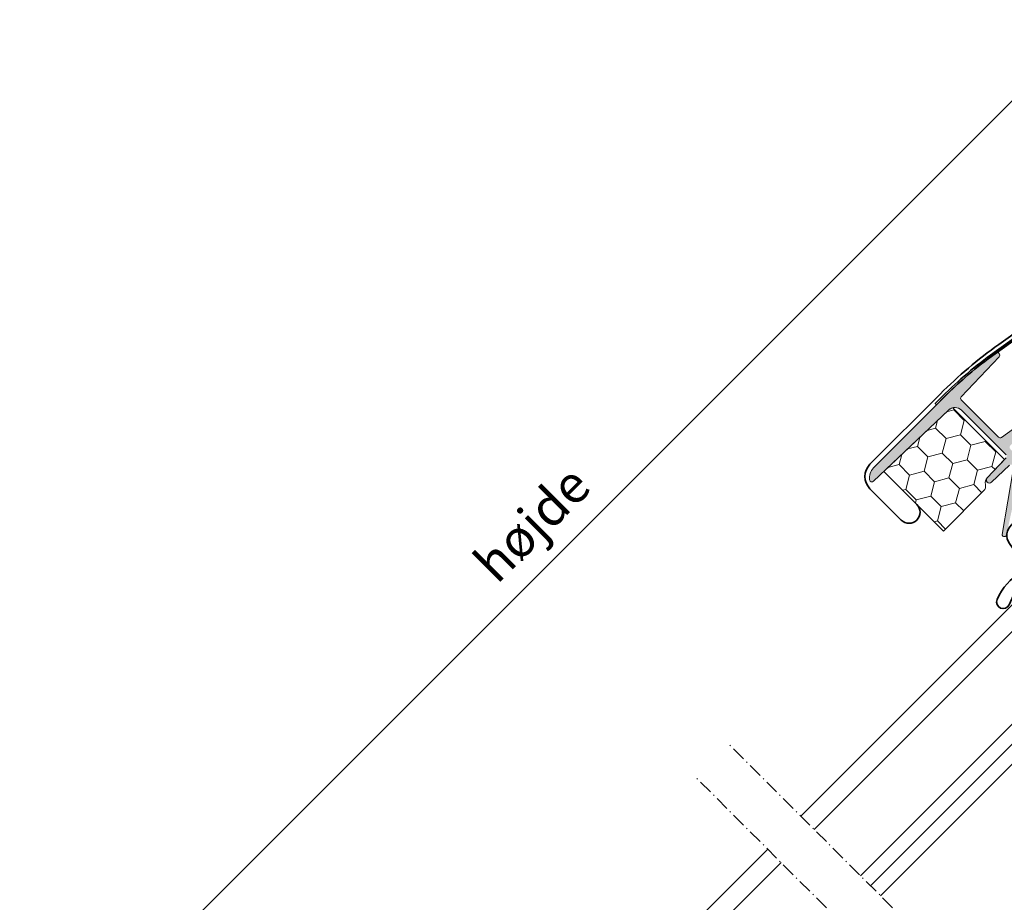
# Model space of a CAD drawing. Units: millimetres. Extents: x -318 to 1204, y -7 to 1294.
# Drawn here: x 2 to 212, y 756 to 944 of the extents above; entities that cross this region are included whole.
import ezdxf

# ---------------------------------------------------------------- set-up
doc = ezdxf.new("R2010")
doc.units = ezdxf.units.MM
doc.linetypes.add('STREGP3', pattern=[5, 3, -0.9, 0.2, -0.9])
for name, color, linetype, lineweight in [('VELUX 1', 7, 'Continuous', 35), ('VELUX 3', 1, 'Continuous', 5), ('VELUX 5', 150, 'STREGP3', 25)]:
    doc.layers.add(name, color=color, linetype=linetype, lineweight=lineweight)
doc.styles.add('Arial', font='arial.ttf')

# ---------------------------------------------------------------- blocks, each defined once
blk = doc.blocks.new('V22 GGL A')
at = {"linetype": 'Continuous', "lineweight": 0}
h = blk.add_hatch(dxfattribs=at)
h.set_pattern_fill('DOTS', angle=-90.00000000000001, style=0)
h.set_pattern_definition([(270, (-1373.314476689046, 1711.420139847376), (1.587499999999999, -0.7937500000000004), [0, -1.5875])])
edge = h.paths.add_edge_path(flags=0)
edge.add_line((-1244.069102771077, 1468.261073427131), (-1244.069102771077, 1467.911073427133))
edge.add_line((-1244.069102771075, 1467.911073427131), (-1241.869102771076, 1467.911073427133))
edge.add_arc((-1241.869102771052, 1380.121529861317), 87.78954356581443, 80.60405983215861, 90.0000000000166, ccw=False)
edge.add_line((-1227.536928143128, 1466.733265382139), (-1194.382681514784, 1461.247029025399))
edge.add_arc((-1193.945155285092, 1463.89107342713), 2.679999999999164, 260.60405983216, 322.1785836226433)
edge.add_arc((-1182.34904364674, 1454.889262783105), 12.00000000000003, 32.999999999958675, 142.1785836226298, ccw=False)
edge.add_line((-1172.28499683139, 1461.42493120328), (-1171.262306444156, 1459.850126107147))
edge.add_line((-1171.262306444156, 1459.850126107147), (-1170.968771745374, 1460.040749769401))
edge.add_line((-1170.968771745374, 1460.040749769401), (-1171.991462132608, 1461.615554865534))
edge.add_arc((-1182.34904364674, 1454.889262783105), 12.34999999999939, 32.99999999995735, 142.1785836226306)
edge.add_arc((-1193.945155285092, 1463.89107342713), 2.329999999999799, -99.39594016784599, -37.82141637735691, ccw=False)
edge.add_line((-1194.325541895235, 1461.592333331595), (-1227.479788523579, 1467.078569688335))
edge.add_arc((-1241.869102771052, 1380.121529861317), 88.13954356581378, 80.60405983215932, 90.00000000001735)
edge.add_line((-1241.869102771076, 1468.261073427131), (-1244.069102771077, 1468.261073427131))
at = {"layer": 'VELUX 3'}
h = blk.add_hatch(color=256, dxfattribs=at)
h.dxf.hatch_style = 1
edge = h.paths.add_edge_path()
edge.add_line((-1239.103192194923, 1465.374823629289), (-1227.377014296922, 1465.681884404031))
edge.add_arc((-1227.390102771075, 1466.181713066518), 0.4999999999993718, 271.4999999999746, 359.9999999999678)
edge.add_line((-1226.890102771076, 1466.181713066518), (-1226.890102771076, 1466.463525201069))
edge.add_arc((-1227.190102771075, 1466.463525201069), 0.299999999999512, 5.373229078864465e-11, 81.44014405798363)
edge.add_arc((-1241.869102771076, 1368.941073427107), 98.92100000002348, 81.44014405791349, 90.00000000000112)
edge.add_line((-1241.869102771078, 1467.86207342713), (-1263.090102771076, 1467.86207342713))
edge.add_arc((-1263.090102771078, 1464.862073427131), 2.999999999999743, 89.99999999995471, 143.7325418517421)
edge.add_arc((-1265.105763754832, 1466.340961792955), 0.5000000000004919, 143.7325418517194, 268.4999999999596)
edge.add_line((-1265.118852228986, 1465.841133130466), (-1243.037748871075, 1465.26291908655))
edge.add_arc((-1243.090102767681, 1463.263604439992), 1.999999996606756, -2.286924427608028e-09, 88.49999999771438, ccw=False)
edge.add_line((-1241.090102771075, 1463.263604439913), (-1241.090102771077, 1449.849151862593))
edge.add_arc((-1241.590102771077, 1449.849151862593), 0.4999999999994011, -88.50000000002541, -3.2173375075217336e-11, ccw=False)
edge.add_line((-1241.577014296923, 1449.349323200106), (-1247.441167664178, 1449.195764939961))
edge.add_arc((-1247.423723898887, 1448.529614419167), 0.6663788721904372, 91.49999999999191, 268.500000000008)
edge.add_line((-1247.441167664178, 1447.863463898372), (-1242.12999067046, 1447.724385834174))
edge.add_arc((-1242.143079144614, 1447.224557171685), 0.5000000000004599, 8.879338373151711, 88.50000000001478, ccw=False)
edge.add_arc((-1242.447632097216, 1447.349700156197), 0.7999999999975544, -49.99999999979133, -3.4373684389751133, ccw=False)
edge.add_line((-1241.933402009466, 1446.736864601706), (-1253.744971248981, 1438.409629045759))
edge.add_arc((-1253.370773345232, 1438.093358172248), 0.4899503409542126, 139.7956119315597, 316.5652136771006)
edge.add_line((-1253.014992288525, 1437.756503342552), (-1244.097268793068, 1443.520439011157))
edge.add_arc((-1244.40509953073, 1443.914444387958), 0.499999999997971, 308.0000000001492, 358.0000000001592)
edge.add_line((-1243.905404117223, 1443.896994639608), (-1243.898898991107, 1444.083277078719))
edge.add_arc((-1243.399203577596, 1444.065827330368), 0.5000000000019912, 127.9999999999963, 178.0000000000095, ccw=False)
edge.add_line((-1243.70703431526, 1444.459832707173), (-1243.588832702218, 1444.55218192847))
edge.add_arc((-1243.281001964556, 1444.158176551666), 0.4999999999993201, 94.99999999991212, 127.9999999999057, ccw=False)
edge.add_line((-1243.324579835929, 1444.656273900712), (-1242.705120336157, 1444.710469584458))
edge.add_arc((-1242.74869820753, 1445.208566933502), 0.499999999999217, 274.9999999999037, 307.9999999999041)
edge.add_line((-1242.440867469868, 1444.814561556699), (-1242.046014213451, 1445.123054730517))
edge.add_arc((-1241.861315770853, 1444.886651504434), 0.3000000000006743, 1.9999999998095177, 127.99999999984351, ccw=False)
edge.add_line((-1241.561498522747, 1444.897121353444), (-1241.289554515394, 1437.109663880098))
edge.add_arc((-1240.390102771077, 1437.141073427131), 0.8999999999999535, 182.0000000000293, 357.9999999999706)
edge.add_line((-1239.49065102676, 1437.109663880098), (-1239.311229947931, 1442.247611337743))
edge.add_arc((-1239.011412699824, 1442.237141488733), 0.3000000000012136, 20.56040415531021, 177.9999999999943, ccw=False)
edge.add_arc((-1240.736801142969, 1430.848220157118), 11.66805993974058, 31.073811948129787, 80.09900238758178, ccw=False)
edge.add_arc((-1230.537398291207, 1437.054594185625), 0.2759662283084823, 221.8164106458769, 400.1641634320995)
edge.add_arc((-1240.679113807461, 1431.657501102783), 11.75832002512316, 28.30334746101033, 78.01901283768494)
edge.add_arc((-1239.682481760231, 1440.75460353911), 2.805396983945449, 59.01531507183822, 72.27702640861436)
edge.add_arc((-1238.752487519217, 1443.921046872313), 0.5000000000012531, 177.9999999999606, 261.2583976967574, ccw=False)
edge.add_line((-1239.252182932727, 1443.938496620664), (-1239.189673363712, 1445.728536471555))
edge.add_line((-1239.189673363712, 1445.728536471555), (-1234.577014296924, 1445.849323200104))
edge.add_arc((-1234.590102771078, 1446.349151862593), 0.5000000000019434, 271.4999999999669, 359.9999999999678)
edge.add_line((-1234.090102771076, 1446.349151862593), (-1234.090102771076, 1446.929855850906))
edge.add_arc((-1234.590102771078, 1446.929855850905), 0.5000000000020137, 3.684354543007338e-11, 88.50000000002865)
edge.add_line((-1234.577014296924, 1447.429684513395), (-1239.103191245232, 1447.548206627972))
edge.add_arc((-1239.090102771077, 1448.048035290459), 0.4999999999991506, 179.9999999997052, 268.49999999976205, ccw=False)
edge.add_line((-1239.590102771076, 1448.048035290461), (-1239.590102771076, 1450.073878419536))
edge.add_arc((-1239.090102771076, 1450.073878419536), 0.4999999999995619, 91.49999999999261, 179.9999999999493, ccw=False)
edge.add_line((-1239.10319124523, 1450.573707082023), (-1234.577014296924, 1450.692229196602))
edge.add_arc((-1234.590102771078, 1451.192057859092), 0.5000000000019021, 271.4999999999624, 359.9999999999724)
edge.add_line((-1234.090102771076, 1451.192057859092), (-1234.090102771079, 1451.840290467278))
edge.add_arc((-1234.590102771077, 1451.840290467281), 0.4999999999986776, -2.441202940210508e-10, 79.99999999976046)
edge.add_line((-1234.503278682242, 1452.332694343785), (-1239.17692685991, 1453.156784615846))
edge.add_arc((-1239.090102771077, 1453.649188492353), 0.5000000000012492, 180.0000000001059, 260.0000000001115, ccw=False)
edge.add_line((-1239.590102771078, 1453.649188492352), (-1239.590102771078, 1464.87499499167))
edge.add_arc((-1239.090102771076, 1464.87499499167), 0.5000000000019735, 91.49999999996692, 179.9999999999677, ccw=False)
h = blk.add_hatch(dxfattribs=at)
h.set_pattern_fill('HONEY', color=256, angle=-90.00000000000001)
h.set_pattern_definition([(270, (-1852.889102430174, 3042.961072592476), (2.749630644999999, -4.762500000000001), [3.175, -6.35]), (29.99999999999997, (-1852.889102430174, 3042.961072592476), (2.749630663023392, 4.76249998959419), [3.174999999999994, -6.349999999999989]), (329.9999999999999, (-1852.889102430174, 3042.961072592476), (5.499261308023389, -1.040581043554312e-08), [-6.349999999999993, 3.174999999999997])])
edge = h.paths.add_edge_path()
edge.add_arc((-1247.401902238613, 1447.696278949665), 1.5000000000023, 91.50000000001188, 148.5604859687826, ccw=False)
edge.add_line((-1247.441167661075, 1449.195764937131), (-1242.069102771077, 1449.336437407006))
edge.add_line((-1242.069102771077, 1449.336437407006), (-1242.069102771075, 1464.983359944486))
edge.add_arc((-1243.09010276769, 1463.263604436598), 2.000000000000221, 59.30285988163409, 88.50000000000443)
edge.add_line((-1243.037748871075, 1465.26291908655), (-1262.069102771075, 1465.761272627132))
edge.add_line((-1262.069102771075, 1465.761272627132), (-1262.069102771078, 1447.761073427131))
edge.add_line((-1262.069102771078, 1447.761073427132), (-1249.961476078788, 1447.761073427129))
edge.add_arc((-1249.961476078789, 1449.261073427128), 1.49999999999957, 270.0000000000292, 328.5604859687991)
at = {"color": 7, "linetype": 'Continuous', "lineweight": 30}
blk.add_line((-1241.869102771078, 1467.86207342713), (-1263.090102771076, 1467.86207342713), dxfattribs=at)
at = {"layer": 'VELUX 1'}
for points in [[(-1262.069102771075, 1458.94107342713), (-1262.069102771075, 1455.79107342713, -0.9999999999999999), (-1266.769102771076, 1455.79107342713), (-1266.769102771074, 1465.261073427131, -0.414213562373095), (-1263.089102771076, 1468.941073427129), (-1241.869102771076, 1468.941073427131, -0.04102050801882616), (-1225.543497185513, 1467.599446626089), (-1194.190039368905, 1462.411197829147, 0.4142135623730568), (-1192.465279687138, 1463.646189343345), (-1191.890948073612, 1467.116971628895, -0.3669579793106089), (-1189.740195537874, 1468.941073427131), (-1179.27645413083, 1468.941073427131, -0.1539147210598173), (-1178.026057499586, 1468.546824883682), (-1167.01870613983, 1460.839394485856, -0.2446984432290465), (-1166.089102771075, 1459.053643029307), (-1166.089102771075, 1430.92107342713, 0.414213562373095), (-1165.089102771077, 1429.921073427132), (-1152.949102771077, 1429.92107342713, 0.414213562373095), (-1151.949102771076, 1430.92107342713), (-1151.949102771076, 1442.861073427131, 0.668178637919328), (-1153.144077517908, 1443.356048173962), (-1157.288270159871, 1439.211855531999)], [(-1261.169072892778, 1427.4975458971), (-1263.290244692121, 1426.725502500374, -0.9721705077647138), (-1264.32135081979, 1429.327535962721, -0.1810606457467365), (-1256.476084220954, 1429.698628954693, 0.4547648828499922), (-1254.92713171919, 1430.632694356273), (-1253.987428400661, 1435.962016702476, -0.8925341243972114), (-1248.037116537359, 1435.598080038202), (-1247.769072892778, 1430.483502617607, 0.3989595459736885), (-1246.670580404545, 1429.441072169473), (-1233.169072892776, 1429.441072169473, 0.414213562373095), (-1232.069072892775, 1430.541072169474), (-1232.069072892775, 1438.341072169474, 0.4142135623729618), (-1232.769072892775, 1439.041072169474), (-1234.869072892776, 1439.041072169474)]]:
    blk.add_lwpolyline(points, format="xyb", dxfattribs=at)
blk.add_lwpolyline([(-1171.262306444156, 1459.850126107147), (-1172.28499683139, 1461.42493120328, 0.5160201526265745), (-1191.828153977816, 1462.247691102474, -0.2753262997514154), (-1194.382681514785, 1461.247029025399), (-1227.536928143128, 1466.733265382139, 0.04102050801891157), (-1241.869102771083, 1467.911073427131), (-1244.069102771075, 1467.911073427131), (-1244.069102771077, 1468.261073427131), (-1241.869102771076, 1468.261073427131, -0.04102050801891157), (-1227.479788523581, 1467.078569688333), (-1194.325541895235, 1461.592333331595, 0.2753262997514455), (-1192.10462802914, 1462.462311928453, -0.5160201526265941), (-1171.991462132608, 1461.615554865533), (-1170.968771745374, 1460.040749769401)], format="xyb", close=True, dxfattribs=at)
for points in [[(-1336.643774308879, 1426.241071525741), (-1434.272212712616, 1426.241071525741), (-1434.272212712614, 1422.241071525743), (-1336.643774308879, 1422.241071525741)], [(-1326.654735763349, 1422.241063467196), (-1252.169097202445, 1422.241063467196), (-1252.169097202445, 1426.241063467196), (-1326.654735763349, 1426.241063467196)], [(-1326.654735763349, 1405.241063467196), (-1252.169097202445, 1405.241063467195), (-1252.169097202445, 1408.241063467193), (-1326.654735763346, 1408.241063467196)], [(-1326.654735763349, 1402.241063467197), (-1252.169097202445, 1402.241063467197), (-1252.169097202445, 1405.241063467195), (-1326.654735763349, 1405.241063467196)]]:
    blk.add_lwpolyline(points, dxfattribs=at)
at = {"layer": 'VELUX 3'}
for points in [[(-1239.103192194923, 1465.374823629289), (-1227.377014296922, 1465.681884404031, 0.4065662586440394), (-1226.890102771076, 1466.181713066518), (-1226.890102771076, 1466.463525201069, 0.3711028993377799), (-1227.145450009494, 1466.760183473973, 0.03736679433512123), (-1241.869102771078, 1467.86207342713), (-1263.090102771076, 1467.86207342713, 0.2388448342190669), (-1265.508895951583, 1466.63673946612, 0.6054274741104774), (-1265.118852228986, 1465.841133130466), (-1243.037748871075, 1465.26291908655, -0.4065662586440492), (-1241.090102771075, 1463.263604439913), (-1241.090102771077, 1449.849151862592, -0.4065662586440394)], [(-1241.577014296923, 1449.349323200106), (-1247.441167664178, 1449.195764939961, 0.974156870921767), (-1247.441167664178, 1447.863463898372), (-1242.12999067046, 1447.724385834174, -0.3620969168889108)], [(-1241.933402009466, 1446.736864601706), (-1253.744971248981, 1438.409629045759, 0.9721994720123972), (-1253.014992288525, 1437.756503342552)], [(-1234.503278682242, 1452.332694343785), (-1239.17692685991, 1453.156784615845, -0.3639702342662464), (-1239.590102771078, 1453.649188492352), (-1239.590102771078, 1464.87499499167, -0.4065662586440428), (-1239.10319124523, 1465.37482365416)]]:
    blk.add_lwpolyline(points, format="xyb", dxfattribs=at)
blk.add_lwpolyline([(-1248.681689158702, 1448.478676188398, -0.2542486078541985), (-1247.441167661075, 1449.195764937131), (-1242.069102771077, 1449.336437407006), (-1242.069102771075, 1464.983359944486, 0.1280902711074635), (-1243.037748871075, 1465.26291908655), (-1262.069102771075, 1465.761272627132), (-1262.069102771078, 1447.761073427132), (-1249.961476078788, 1447.761073427129, 0.261228390164257)], format="xyb", close=True, dxfattribs=at)
blk = doc.blocks.new('Upper const._EDW')
at = {"layer": 'VELUX 5', "linetype": 'STREGP3'}
blk.add_line((167.6502430935438, -167.6502331009935), (-167.6502430935437, 167.6502331009937), dxfattribs=at)
blk = doc.blocks.new('lower const._EDW')
at = {"layer": 'VELUX 5', "linetype": 'STREGP3'}
blk.add_line((167.650237991904, -167.6502379919039), (-167.6502379919034, 167.6502379919037), dxfattribs=at)

msp = doc.modelspace()

# ---------------------------------------------------------------- block references
at = {"layer": 'VELUX 3'}
for name, p in [('Upper const._EDW', (321.0276489122938, 621.6873889307793)), ('lower const._EDW', (313.9565862020686, 614.6163260098239))]:
    msp.add_blockref(name, p, dxfattribs=at)
at = {"layer": 'VELUX 3', "color": 1, "rotation": 45}
msp.add_blockref('V22 GGL A', (2115.163755372005, 703.708910529066), dxfattribs=at)

# ---------------------------------------------------------------- next in the draw order: texts
at = {"layer": 'VELUX 1', "insert": (108.3496415555933, 839.3854363166696), "char_height": 8, "width": 106.92, "attachment_point": 2, "rotation": 44.999999999999986, "line_spacing_factor": 0.9385317878468563, "style": 'Arial', "bg_fill": 3, "box_fill_scale": 1.25, "bg_fill_color": 0, "bg_fill_transparency": 0}
msp.add_mtext('højde', dxfattribs=at)

# ---------------------------------------------------------------- next in the draw order: linework, layer by layer
at = {"layer": 'VELUX 3', "color": 1}
msp.add_line((230.974206096922, 944.2018526267187), (1.814130635743368, 715.0418012137847), dxfattribs=at)

doc.saveas('drawing.dxf')
